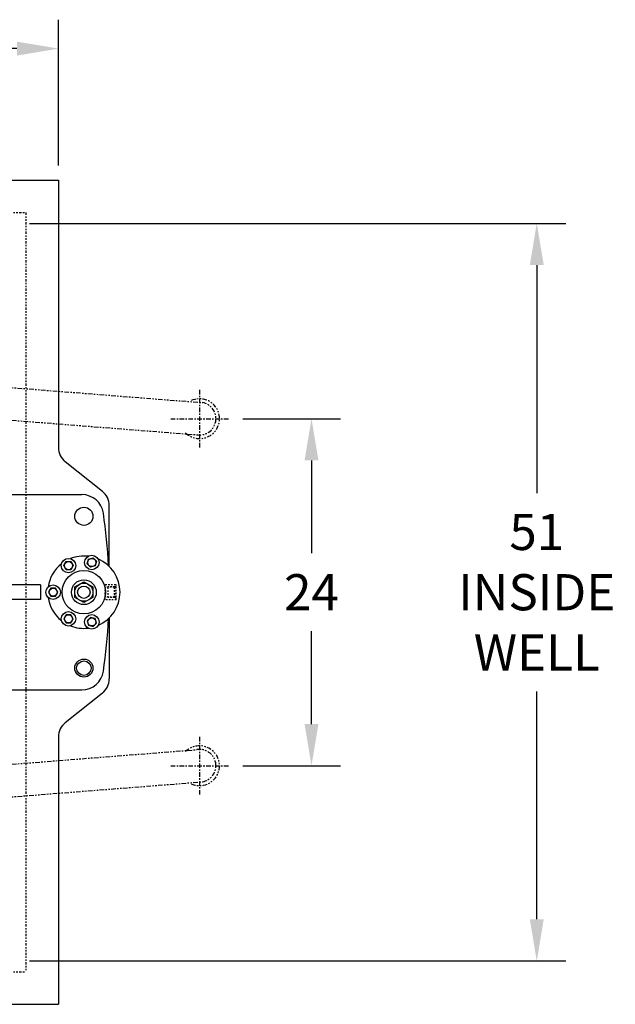
# Model space of a CAD drawing. Extents: x 1 to 428, y -22 to 274.
# Drawn here: x 93 to 135, y 206 to 274 of the extents above; entities that cross this region are included whole.
import ezdxf

# ---------------------------------------------------------------- set-up
doc = ezdxf.new("R2010")
doc.units = 0
doc.header["$LTSCALE"] = 0.25
doc.header["$MEASUREMENT"] = 0
for name, pattern in [('CENTER', [2, 1.25, -0.25, 0.25, -0.25]), ('HIDDEN', [0.375, 0.25, -0.125]), ('PHANTOM', [2.5, 1.25, -0.25, 0.25, -0.25, 0.25, -0.25]), ('PHANTOM2', [1.25, 0.625, -0.125, 0.125, -0.125, 0.125, -0.125])]:
    doc.linetypes.add(name, pattern=pattern)
doc.layers.get('0').update_dxf_attribs({"linetype": 'CONTINUOUS'})
doc.layers.get('DEFPOINTS').update_dxf_attribs({"linetype": 'CONTINUOUS'})
for name, color, linetype in [('BOAT', 5, 'PHANTOM2'), ('CENTER', 4, 'CENTER'), ('DIM', 11, 'CONTINUOUS'), ('HIDDEN', 3, 'HIDDEN'), ('OBJECT', 1, 'CONTINUOUS'), ('PHANTOM', 5, 'PHANTOM')]:
    doc.layers.add(name, color=color, linetype=linetype)
doc.styles.add('SIMP', font='SIMPLEX.SHX')
doc.dimstyles.new('FAB', dxfattribs={"dimscale": 0, "dimtxt": 0.1563, "dimasz": 0.18, "dimexe": 0.125, "dimexo": 0.0625, "dimgap": 0.09, "dimtad": 0, "dimtih": 1, "dimtoh": 1, "dimdec": 5, "dimzin": 4, "dimtxsty": 'SIMP', "dimcen": 0.09, "dimclrd": 256, "dimclre": 256, "dimclrt": 256, "dimazin": 3, "dimtfac": 1, "dimtdec": 1, "dimtofl": 0, "dimtmove": 0, "dimatfit": 3, "dimtolj": 1, "dimtzin": 4})

# ---------------------------------------------------------------- blocks, each defined once
blk = doc.blocks.new('*D4')
at = {"linetype": 'BYBLOCK'}
for p, q in [((94.098, 260.349), (131.157, 260.349)), ((129.157, 257.469), (129.157, 241.707)), ((129.157, 212.229), (129.157, 227.99)), ((94.098, 209.349), (131.157, 209.349))]:
    blk.add_line(p, q, dxfattribs=at)
for points in [[(128.677, 257.469), (129.637, 257.469), (129.157, 260.349)], [(128.677, 212.229), (129.637, 212.229), (129.157, 209.349)]]:
    blk.add_solid(points, dxfattribs=at)
at = {"layer": 'DEFPOINTS', "color": 0, "linetype": 'BYBLOCK'}
for p in [(93.098, 260.349), (93.098, 209.349), (129.157, 209.349)]:
    blk.add_point(p, dxfattribs=at)
at = {"linetype": 'BYBLOCK', "insert": (129.157, 234.849), "char_height": 2.5008, "attachment_point": 5, "style": 'SIMP'}
blk.add_mtext('\\A1;51\\PINSIDE\\PWELL', dxfattribs=at)
blk = doc.blocks.new('*D5')
at = {"linetype": 'BYBLOCK'}
for p, q in [((30.098, 237.551), (30.098, 247.646)), ((96.098, 237.551), (96.098, 247.646)), ((32.978, 245.646), (59.693, 245.646)), ((93.218, 245.646), (66.503, 245.646))]:
    blk.add_line(p, q, dxfattribs=at)
for points in [[(32.978, 246.126), (32.978, 245.166), (30.098, 245.646)], [(93.218, 246.126), (93.218, 245.166), (96.098, 245.646)]]:
    blk.add_solid(points, dxfattribs=at)
at = {"layer": 'DEFPOINTS', "color": 0, "linetype": 'BYBLOCK'}
for p in [(96.098, 245.646), (30.098, 236.551), (96.098, 236.551)]:
    blk.add_point(p, dxfattribs=at)
at = {"linetype": 'BYBLOCK', "insert": (63.098, 245.646), "char_height": 2.5008, "attachment_point": 5, "style": 'SIMP'}
blk.add_mtext('\\A1;66', dxfattribs=at)
blk = doc.blocks.new('*D16')
at = {"linetype": 'BYBLOCK'}
for p, q in [((108.843, 246.849), (115.584, 246.849)), ((113.584, 243.969), (113.584, 237.539)), ((113.584, 225.729), (113.584, 232.158)), ((108.843, 222.849), (115.584, 222.849))]:
    blk.add_line(p, q, dxfattribs=at)
for points in [[(113.104, 243.969), (114.064, 243.969), (113.584, 246.849)], [(113.104, 225.729), (114.064, 225.729), (113.584, 222.849)]]:
    blk.add_solid(points, dxfattribs=at)
at = {"layer": 'DEFPOINTS', "color": 0, "linetype": 'BYBLOCK'}
for p in [(107.843, 246.849), (113.584, 246.849), (107.843, 222.849)]:
    blk.add_point(p, dxfattribs=at)
at = {"linetype": 'BYBLOCK', "insert": (113.584, 234.849), "char_height": 2.5008, "attachment_point": 5, "style": 'SIMP'}
blk.add_mtext('\\A1;24', dxfattribs=at)

msp = doc.modelspace()

# ---------------------------------------------------------------- linework, layer by layer
at = {"layer": 'BOAT'}
for p, q in [((32.347838, 261.098875), (93.847838, 261.098875)), ((93.847838, 261.098875), (93.847838, 208.598875)), ((32.347838, 208.598875), (93.847838, 208.598875))]:
    msp.add_line(p, q, dxfattribs=at)
at = {"layer": 'CENTER'}
for p, q in [((105.847838, 248.844457), (105.847838, 244.853292)), ((103.852256, 246.848875), (107.84342, 246.848875)), ((105.847838, 224.844457), (105.847838, 220.853292)), ((103.852256, 222.848875), (107.84342, 222.848875))]:
    msp.add_line(p, q, dxfattribs=at)
at = {"layer": 'HIDDEN'}
for p, q in [((99.332213, 234.317625), (99.332213, 235.380125)), ((99.332213, 235.380125), (100.082213, 235.380125)), ((99.944563, 235.190875), (99.332213, 235.190875)), ((99.520213, 234.473875), (99.520213, 235.223875)), ((99.982213, 235.223875), (99.520213, 235.223875)), ((99.982213, 235.223875), (99.944563, 235.190875)), ((99.944563, 235.190875), (99.944563, 234.506875)), ((100.082213, 235.254375), (99.982213, 235.223875)), ((99.982213, 234.473875), (99.982213, 235.223875)), ((100.082213, 234.317625), (100.082213, 235.380125)), ((99.944563, 234.506875), (99.332213, 234.506875)), ((100.082213, 234.317625), (99.332213, 234.317625)), ((99.982213, 234.473875), (99.520213, 234.473875)), ((99.944563, 234.506875), (99.982213, 234.473875)), ((99.982213, 234.473875), (100.082213, 234.443375))]:
    msp.add_line(p, q, dxfattribs=at)
at = {"layer": 'OBJECT'}
for p, q in [((30.097838, 263.348875), (96.097838, 263.348875)), ((96.097838, 263.348875), (96.097838, 244.848875)), ((99.128344, 241.825251), (96.567332, 243.872498)), ((56.597838, 241.598875), (97.715651, 241.598875)), ((99.597838, 236.634232), (99.597838, 240.848875)), ((94.847838, 235.348875), (56.597838, 235.348875)), ((94.847838, 235.348875), (94.847838, 234.348875)), ((94.847838, 234.348875), (56.597838, 234.348875)), ((99.597838, 233.063518), (99.597838, 228.848875)), ((56.597838, 228.098875), (97.715651, 228.098875)), ((99.128344, 227.872498), (96.567332, 225.825251)), ((96.097838, 224.848875), (96.097838, 206.348875)), ((30.097838, 206.348875), (96.097838, 206.348875))]:
    msp.add_line(p, q, dxfattribs=at)
for points in [[(98.481882, 237.215161), (98.711522, 236.985521), (98.627468, 236.671827), (98.313775, 236.587773), (98.084135, 236.817413), (98.168189, 237.131107)], [(96.947718, 236.970429), (97.110098, 236.689179), (96.947718, 236.407929), (96.622958, 236.407929), (96.460579, 236.689179), (96.622958, 236.970429)], [(95.885218, 234.567625), (96.047598, 234.848875), (95.885218, 235.130125), (95.560458, 235.130125), (95.398079, 234.848875), (95.560458, 234.567625)], [(97.222838, 235.209719), (97.847838, 235.570563), (98.472838, 235.209719), (98.472838, 234.488031), (97.847838, 234.127187), (97.222838, 234.488031)], [(96.947718, 232.727321), (97.110098, 233.008571), (96.947718, 233.289821), (96.622958, 233.289821), (96.460579, 233.008571), (96.622958, 232.727321)], [(98.481882, 232.482589), (98.711522, 232.712228), (98.627468, 233.025922), (98.313775, 233.109976), (98.084135, 232.880336), (98.168189, 232.566643)]]:
    msp.add_lwpolyline(points, close=True, dxfattribs=at)
for centre, radius in [((97.847838, 240.098875), 0.625), ((96.785338, 236.689179), 0.5), ((98.397828, 236.901467), 0.5), ((98.397828, 236.901467), 0.28125), ((97.847838, 234.848875), 1.5), ((96.785338, 236.689179), 0.28125), ((97.847838, 234.848875), 0.859375), ((95.722838, 234.848875), 0.5), ((95.722838, 234.848875), 0.28125), ((97.847838, 234.848875), 0.628125), ((97.847838, 234.848875), 0.429688), ((96.785338, 233.008571), 0.5), ((96.785338, 233.008571), 0.28125), ((98.397828, 232.796282), 0.5), ((98.397828, 232.796282), 0.28125), ((97.847838, 229.598875), 0.625), ((97.847838, 229.598875), 0.625), ((97.847838, 229.598875), 0.5)]:
    msp.add_circle(centre, radius, dxfattribs=at)
for centre, radius, start, end in [((97.347838, 244.848875), 1.25, 180, 231.36150496), ((98.347838, 240.848875), 1.25, 0, 51.36150496), ((97.715651, 240.098875), 1.5, 8.32729522, 90), ((61.847838, 234.848875), 37.75, 2.7751116, 8.32729522), ((97.847838, 234.848875), 2.5, 83.22821167, 111.77178833), ((97.847838, 234.848875), 2.5, 293.22821167, 66.77178833), ((97.847838, 234.848875), 2.5, 128.22821167, 171.77178833), ((97.847838, 234.848875), 2.5, 188.22821167, 231.77178833), ((61.847838, 234.848875), 37.75, 351.67270478, 357.2248884), ((97.847838, 234.848875), 2.5, 248.22821167, 276.77178833), ((97.715651, 229.598875), 1.5, 270, 351.67270478), ((98.347838, 228.848875), 1.25, 308.63849504, 360), ((97.347838, 224.848875), 1.25, 128.63849504, 180)]:
    msp.add_arc(centre, radius, start, end, dxfattribs=at)
at = {"layer": 'PHANTOM'}
for p, q in [((63.294127, 251.336696), (106.044127, 247.961696)), ((62.901549, 249.111054), (105.651549, 245.736054)), ((62.901549, 220.586696), (105.651549, 223.961696)), ((63.294127, 218.361054), (106.044127, 221.736054))]:
    msp.add_line(p, q, dxfattribs=at)
at = {"layer": 'PHANTOM', "linetype": 'PHANTOM'}
for centre, start, end in [((105.847838, 246.848875), 225.26721707, 114.73278293), ((105.847838, 222.848875), 245.26721707, 134.73278293)]:
    msp.add_arc(centre, 1.375, start, end, dxfattribs=at)
at = {"layer": 'PHANTOM'}
for centre, start, end in [((105.847838, 246.848875), 259.99655992, 79.99655992), ((105.847838, 222.848875), 280.00344008, 100.00344008)]:
    msp.add_arc(centre, 1.13, start, end, dxfattribs=at)

# ---------------------------------------------------------------- dimensions: what is measured, and where the dimension line sits
at = {"layer": 'DIM'}
dim = msp.add_linear_dim(base=(96.097838, 272.443911), p1=(30.097838, 263.348875), p2=(96.097838, 263.348875), dimstyle='FAB', override={"dimscale": 16}, dxfattribs=at)
dim.commit()
dim.dimension.update_dxf_attribs({"geometry": '*D5', "text_midpoint": (63.097838, 272.443911), "insert": (0, 26.797802)})
dim = msp.add_linear_dim(base=(129.156848, 209.348875), p1=(93.097838, 260.348875), p2=(93.097838, 209.348875), angle=90, text='<>\\PINSIDE\\PWELL', dimstyle='FAB', override={"dimscale": 16}, dxfattribs=at)
dim.commit()
dim.dimension.update_dxf_attribs({"geometry": '*D4', "text_midpoint": (129.156848, 234.848875), "dimtype": 160})
dim = msp.add_linear_dim(base=(113.583981, 246.848875), p1=(107.84342, 222.848875), p2=(107.84342, 246.848875), angle=90, dimstyle='FAB', override={"dimscale": 16}, dxfattribs=at)
dim.commit()
dim.dimension.update_dxf_attribs({"geometry": '*D16', "text_midpoint": (113.583981, 234.848875)})

doc.saveas('drawing.dxf')
